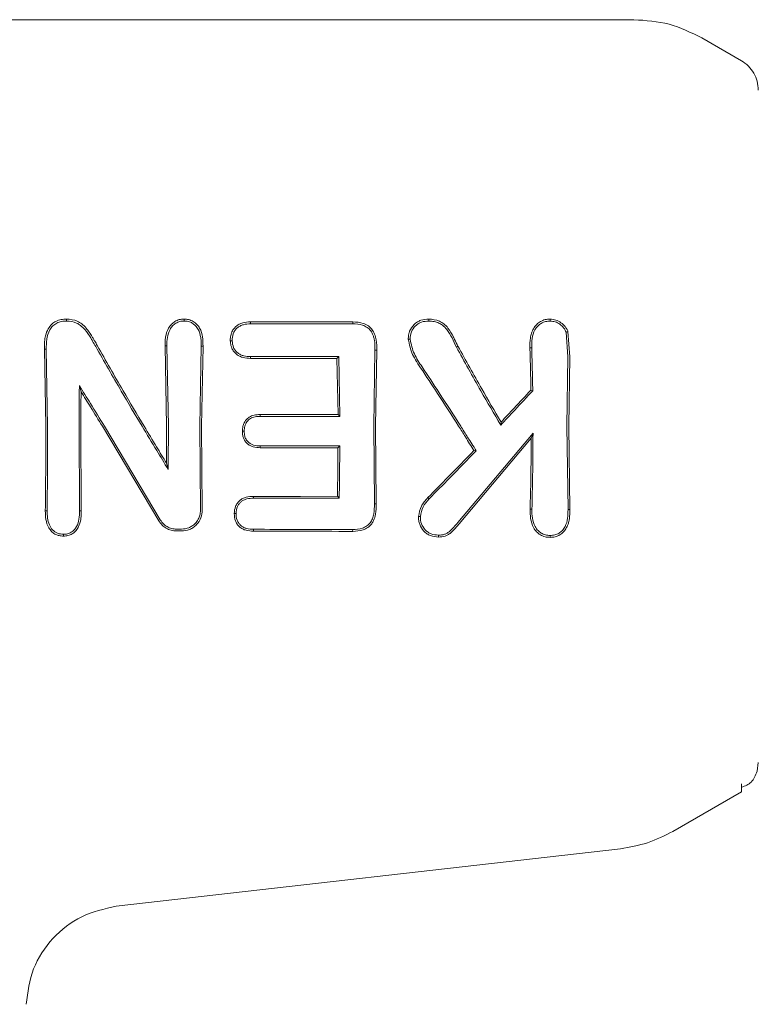
# Model space of a CAD drawing. Units: millimetres. Extents: x 901 to 9491, y -520 to 6176.
# Drawn here: x 4647 to 4669, y 3832 to 3861 of the extents above; entities that cross this region are included whole.
import ezdxf

# ---------------------------------------------------------------- set-up
doc = ezdxf.new("R2010")
doc.units = ezdxf.units.MM

msp = doc.modelspace()

# ---------------------------------------------------------------- linework, layer by layer
at = {"color": 7, "linetype": 'Continuous', "lineweight": 18}
for p, q in [((4665.581, 3861.206), (4634.251, 3861.206)), ((4668.751, 3859.995), (4667.581, 3860.671)), ((4657.285, 3852.289), (4657.284, 3852.232)), ((4663.585, 3851.98), (4663.634, 3851.26)), ((4663.636, 3852.003), (4663.687, 3851.261)), ((4648.23, 3849.206), (4648.191, 3851.48)), ((4648.191, 3851.48), (4648.245, 3851.48)), ((4648.283, 3849.208), (4648.245, 3851.48)), ((4651.793, 3849.206), (4651.75, 3851.58)), ((4651.804, 3851.579), (4651.75, 3851.58)), ((4651.846, 3849.208), (4651.804, 3851.579)), ((4652.773, 3849.207), (4652.814, 3851.575)), ((4652.814, 3851.575), (4652.868, 3851.576)), ((4652.826, 3849.206), (4652.868, 3851.576)), ((4657.903, 3849.207), (4657.94, 3851.45)), ((4657.94, 3851.45), (4657.994, 3851.451)), ((4657.956, 3849.206), (4657.994, 3851.451)), ((4660.342, 3851.546), (4660.389, 3851.573)), ((4662.565, 3851.526), (4662.511, 3851.527)), ((4656.873, 3851.263), (4656.821, 3851.211)), ((4656.851, 3849.554), (4656.821, 3851.211)), ((4656.904, 3849.5), (4656.873, 3851.263)), ((4663.603, 3849.207), (4663.634, 3851.26)), ((4663.656, 3849.206), (4663.687, 3851.261)), ((4649.221, 3850.406), (4649.271, 3850.226)), ((4662.596, 3850.256), (4662.543, 3850.278)), ((4656.851, 3849.554), (4656.904, 3849.5)), ((4661.65, 3849.241), (4661.66, 3849.329)), ((4649.225, 3846.711), (4649.21, 3849.208)), ((4649.278, 3846.71), (4649.263, 3849.206)), ((4651.562, 3846.418), (4649.899, 3849.206)), ((4651.608, 3846.446), (4649.96, 3849.208)), ((4652.792, 3846.735), (4652.773, 3849.207)), ((4652.845, 3846.735), (4652.826, 3849.206)), ((4657.925, 3846.914), (4657.903, 3849.207)), ((4657.978, 3846.914), (4657.956, 3849.206)), ((4660.382, 3846.364), (4662.604, 3849.002)), ((4662.604, 3849.002), (4662.551, 3848.859)), ((4663.637, 3846.753), (4663.603, 3849.207)), ((4663.691, 3846.752), (4663.656, 3849.206)), ((4660.423, 3846.328), (4662.551, 3848.859)), ((4656.903, 3848.629), (4656.85, 3848.575)), ((4660.928, 3848.485), (4660.861, 3848.492)), ((4651.841, 3847.934), (4651.79, 3848.12)), ((4656.834, 3847.14), (4656.887, 3847.088)), ((4648.216, 3846.71), (4648.269, 3846.711)), ((4649.225, 3846.711), (4649.278, 3846.71)), ((4657.925, 3846.914), (4657.978, 3846.914)), ((4663.691, 3846.752), (4663.637, 3846.753)), ((4654.356, 3846.167), (4654.354, 3846.113)), ((4657.283, 3846.161), (4657.284, 3846.106)), ((4669.251, 3839.284), (4669.216, 3839.025)), ((4668.751, 3838.66), (4668.751, 3838.418)), ((4668.751, 3838.418), (4666.731, 3837.252)), ((4665.185, 3836.742), (4650.31, 3835.042))]:
    msp.add_line(p, q, dxfattribs=at)
at = {"color": 7, "linetype": 'Continuous', "lineweight": 18, "flags": 128}
for points in [[(4654.267, 3852.289), (4654.268, 3852.257), (4654.268, 3852.232)], [(4654.267, 3852.289), (4655.957, 3852.289), (4657.285, 3852.289)], [(4654.268, 3852.232), (4655.957, 3852.232), (4657.284, 3852.232)], [(4659.528, 3852.314), (4659.528, 3852.343), (4659.528, 3852.372)], [(4663.585, 3851.98), (4663.613, 3851.993), (4663.636, 3852.003)], [(4653.727, 3851.733), (4653.7, 3851.733), (4653.673, 3851.733)], [(4654.269, 3851.263), (4654.268, 3851.234), (4654.268, 3851.211)], [(4656.821, 3851.211), (4655.391, 3851.211), (4654.268, 3851.211)], [(4656.873, 3851.263), (4655.415, 3851.263), (4654.269, 3851.263)], [(4654.555, 3849.5), (4654.555, 3849.53), (4654.554, 3849.554)], [(4654.554, 3849.554), (4655.84, 3849.554), (4656.851, 3849.554)], [(4654.555, 3849.5), (4655.87, 3849.5), (4656.904, 3849.5)], [(4654.082, 3849.061), (4654.056, 3849.061), (4654.029, 3849.061)], [(4654.555, 3848.629), (4654.555, 3848.599), (4654.554, 3848.576)], [(4656.85, 3848.575), (4655.565, 3848.575), (4654.554, 3848.576)], [(4656.903, 3848.629), (4655.589, 3848.629), (4654.555, 3848.629)], [(4654.355, 3847.138), (4655.743, 3847.139), (4656.834, 3847.14)], [(4654.356, 3847.085), (4654.355, 3847.115), (4654.355, 3847.138)], [(4654.356, 3847.085), (4655.773, 3847.087), (4656.887, 3847.088)], [(4659.539, 3847.065), (4659.518, 3847.085), (4659.501, 3847.101)], [(4662.572, 3846.76), (4662.542, 3846.76), (4662.519, 3846.759)], [(4653.842, 3846.632), (4653.815, 3846.632), (4653.789, 3846.632)], [(4652.238, 3846.172), (4652.152, 3846.172), (4652.084, 3846.172)], [(4652.238, 3846.117), (4652.152, 3846.117), (4652.084, 3846.118)], [(4648.753, 3846.019), (4648.753, 3845.992), (4648.753, 3845.965)], [(4659.815, 3845.994), (4659.815, 3845.966), (4659.815, 3845.938)], [(4663.11, 3845.985), (4663.11, 3845.957), (4663.11, 3845.929)]]:
    msp.add_lwpolyline(points, dxfattribs=at)
at = {"color": 7, "linetype": 'Continuous', "lineweight": 18}
for points, knots in [([(4667.581, 3860.671), (4667.265, 3860.826), (4666.634, 3861.136), (4665.932, 3861.183), (4665.581, 3861.206)], [0, 0, 0, 0, 0.5, 1, 1, 1, 1]), ([(4669.251, 3859.129), (4669.244, 3859.216), (4669.231, 3859.391), (4669.125, 3859.634), (4668.967, 3859.847), (4668.823, 3859.946), (4668.751, 3859.995)], [0, 0, 0, 0, 0.249999, 0.5, 0.750001, 1, 1, 1, 1]), ([(4648.839, 3852.372), (4648.786, 3852.369), (4648.679, 3852.364), (4648.531, 3852.312), (4648.397, 3852.221), (4648.286, 3852.075), (4648.221, 3851.895), (4648.189, 3851.691), (4648.19, 3851.556), (4648.191, 3851.48)], [0, 0, 0, 0, 0.123615, 0.249766, 0.362747, 0.50517, 0.679176, 0.817737, 1, 1, 1, 1]), ([(4648.839, 3852.314), (4648.789, 3852.312), (4648.691, 3852.308), (4648.551, 3852.258), (4648.43, 3852.172), (4648.314, 3852.013), (4648.245, 3851.774), (4648.245, 3851.578), (4648.245, 3851.48)], [0, 0, 0, 0, 0.124149, 0.247561, 0.370492, 0.497555, 0.747096, 1, 1, 1, 1]), ([(4648.839, 3852.314), (4648.839, 3852.324), (4648.839, 3852.343), (4648.839, 3852.362), (4648.839, 3852.372)], [0, 0, 0, 0, 0.5, 1, 1, 1, 1]), ([(4648.839, 3852.372), (4648.95, 3852.362), (4649.114, 3852.346), (4649.301, 3852.226), (4649.454, 3852.076), (4649.555, 3851.926), (4649.632, 3851.793), (4649.682, 3851.706), (4649.724, 3851.634), (4649.749, 3851.59)], [0, 0, 0, 0, 0.255447, 0.375868, 0.5136, 0.762207, 0.801382, 0.878935, 1, 1, 1, 1]), ([(4648.839, 3852.314), (4648.944, 3852.305), (4649.094, 3852.291), (4649.269, 3852.179), (4649.414, 3852.036), (4649.523, 3851.873), (4649.622, 3851.7), (4649.671, 3851.615), (4649.703, 3851.561)], [0, 0, 0, 0, 0.251164, 0.360962, 0.505102, 0.755628, 0.845429, 1, 1, 1, 1]), ([(4652.308, 3852.372), (4652.261, 3852.369), (4652.166, 3852.362), (4652.04, 3852.306), (4651.931, 3852.218), (4651.821, 3852.07), (4651.764, 3851.89), (4651.75, 3851.724), (4651.75, 3851.639), (4651.75, 3851.596), (4651.75, 3851.584), (4651.75, 3851.581), (4651.75, 3851.58), (4651.75, 3851.58)], [0, 0, 0, 0, 0.125531, 0.25425, 0.367729, 0.507889, 0.756052, 0.877822, 0.967918, 0.990947, 0.997122, 0.998969, 1, 1, 1, 1]), ([(4652.307, 3852.314), (4652.265, 3852.311), (4652.18, 3852.306), (4652.063, 3852.252), (4651.965, 3852.171), (4651.867, 3852.034), (4651.804, 3851.83), (4651.804, 3851.663), (4651.804, 3851.579)], [0, 0, 0, 0, 0.124441, 0.249459, 0.37136, 0.499438, 0.748527, 1, 1, 1, 1]), ([(4652.308, 3852.372), (4652.354, 3852.369), (4652.448, 3852.364), (4652.58, 3852.307), (4652.69, 3852.217), (4652.8, 3852.067), (4652.867, 3851.846), (4652.868, 3851.665), (4652.868, 3851.576)], [0, 0, 0, 0, 0.1235582, 0.2522815, 0.3792165, 0.5061438, 0.7554981, 1, 1, 1, 1]), ([(4652.308, 3852.314), (4652.308, 3852.324), (4652.308, 3852.343), (4652.308, 3852.362), (4652.308, 3852.372)], [0, 0, 0, 0, 0.499999, 1, 1, 1, 1]), ([(4652.308, 3852.314), (4652.351, 3852.312), (4652.436, 3852.307), (4652.552, 3852.256), (4652.651, 3852.175), (4652.752, 3852.038), (4652.789, 3851.906), (4652.808, 3851.782), (4652.815, 3851.698), (4652.815, 3851.618), (4652.814, 3851.575)], [0, 0, 0, 0, 0.123649, 0.248531, 0.363411, 0.498235, 0.747813, 0.762769, 0.872265, 1, 1, 1, 1]), ([(4654.267, 3852.289), (4654.191, 3852.285), (4654.076, 3852.278), (4653.932, 3852.221), (4653.84, 3852.158), (4653.76, 3852.072), (4653.717, 3851.989), (4653.69, 3851.91), (4653.672, 3851.835), (4653.672, 3851.771), (4653.673, 3851.733)], [0, 0, 0, 0, 0.2424905, 0.3653479, 0.492134, 0.600432, 0.7469217, 0.7922924, 0.8745179, 1, 1, 1, 1]), ([(4654.268, 3852.232), (4654.198, 3852.228), (4654.092, 3852.222), (4653.961, 3852.171), (4653.874, 3852.113), (4653.804, 3852.035), (4653.737, 3851.911), (4653.731, 3851.804), (4653.727, 3851.733)], [0, 0, 0, 0, 0.246792, 0.374427, 0.493876, 0.618786, 0.746129, 1, 1, 1, 1]), ([(4657.284, 3852.232), (4657.383, 3852.226), (4657.532, 3852.218), (4657.713, 3852.132), (4657.824, 3852.027), (4657.883, 3851.907), (4657.911, 3851.811), (4657.94, 3851.666), (4657.94, 3851.549), (4657.94, 3851.45)], [0, 0, 0, 0, 0.2446579, 0.3669799, 0.4959473, 0.6229049, 0.7039706, 0.7495446, 1, 1, 1, 1]), ([(4657.285, 3852.289), (4657.391, 3852.283), (4657.554, 3852.273), (4657.75, 3852.176), (4657.866, 3852.063), (4657.94, 3851.919), (4657.993, 3851.715), (4657.994, 3851.554), (4657.994, 3851.451)], [0, 0, 0, 0, 0.243538, 0.37663, 0.501299, 0.620752, 0.756045, 1, 1, 1, 1]), ([(4659.528, 3852.372), (4659.449, 3852.366), (4659.331, 3852.357), (4659.187, 3852.287), (4659.062, 3852.188), (4658.985, 3852.072), (4658.944, 3851.961), (4658.926, 3851.883), (4658.925, 3851.818), (4658.925, 3851.778)], [0, 0, 0, 0, 0.244068, 0.36398, 0.495753, 0.745851, 0.791292, 0.874484, 1, 1, 1, 1]), ([(4659.528, 3852.314), (4659.455, 3852.309), (4659.347, 3852.301), (4659.216, 3852.238), (4659.104, 3852.148), (4658.995, 3851.996), (4658.984, 3851.851), (4658.979, 3851.778)], [0, 0, 0, 0, 0.24679, 0.370336, 0.495762, 0.745601, 1, 1, 1, 1]), ([(4659.528, 3852.372), (4659.637, 3852.362), (4659.799, 3852.348), (4659.983, 3852.228), (4660.131, 3852.076), (4660.209, 3851.934), (4660.256, 3851.841), (4660.259, 3851.835), (4660.271, 3851.812), (4660.315, 3851.723), (4660.356, 3851.639), (4660.389, 3851.573)], [0, 0, 0, 0, 0.253671, 0.373891, 0.512356, 0.758494, 0.759024, 0.763333, 0.775414, 0.821306, 1, 1, 1, 1]), ([(4659.529, 3852.314), (4659.584, 3852.311), (4659.685, 3852.306), (4659.825, 3852.261), (4659.951, 3852.182), (4660.157, 3851.962), (4660.261, 3851.727), (4660.342, 3851.546)], [0, 0, 0, 0, 0.135982, 0.251302, 0.358083, 0.506187, 1, 1, 1, 1]), ([(4663.11, 3852.371), (4663.06, 3852.368), (4662.959, 3852.363), (4662.824, 3852.303), (4662.705, 3852.211), (4662.614, 3852.093), (4662.555, 3851.954), (4662.511, 3851.767), (4662.511, 3851.623), (4662.511, 3851.527)], [0, 0, 0, 0, 0.124511, 0.252338, 0.367172, 0.505434, 0.630796, 0.753939, 1, 1, 1, 1]), ([(4663.11, 3852.314), (4663.064, 3852.311), (4662.972, 3852.306), (4662.846, 3852.25), (4662.739, 3852.165), (4662.631, 3852.02), (4662.565, 3851.798), (4662.565, 3851.617), (4662.565, 3851.526)], [0, 0, 0, 0, 0.123909, 0.248257, 0.37134, 0.497959, 0.746572, 1, 1, 1, 1]), ([(4663.11, 3852.314), (4663.11, 3852.323), (4663.11, 3852.342), (4663.11, 3852.362), (4663.11, 3852.371)], [0, 0, 0, 0, 0.4999992, 1, 1, 1, 1]), ([(4663.11, 3852.371), (4663.167, 3852.365), (4663.282, 3852.353), (4663.434, 3852.269), (4663.536, 3852.171), (4663.6, 3852.079), (4663.624, 3852.028), (4663.636, 3852.003)], [0, 0, 0, 0, 0.252008, 0.499738, 0.748653, 0.875457, 1, 1, 1, 1]), ([(4663.11, 3852.314), (4663.161, 3852.308), (4663.263, 3852.298), (4663.4, 3852.223), (4663.514, 3852.117), (4663.561, 3852.026), (4663.585, 3851.981)], [0, 0, 0, 0, 0.246138, 0.496772, 0.745881, 1, 1, 1, 1]), ([(4649.749, 3851.59), (4650.001, 3851.144), (4650.451, 3850.349), (4650.925, 3849.556), (4651.133, 3849.206)], [0, 0, 0, 0, 0.559965, 1, 1, 1, 1]), ([(4653.673, 3851.733), (4653.677, 3851.685), (4653.683, 3851.609), (4653.722, 3851.501), (4653.774, 3851.411), (4653.854, 3851.33), (4653.947, 3851.27), (4654.085, 3851.219), (4654.195, 3851.214), (4654.268, 3851.211)], [0, 0, 0, 0, 0.163168, 0.257309, 0.389998, 0.512033, 0.635652, 0.759145, 1, 1, 1, 1]), ([(4653.727, 3851.733), (4653.735, 3851.663), (4653.748, 3851.56), (4653.819, 3851.441), (4653.89, 3851.369), (4653.975, 3851.316), (4654.101, 3851.27), (4654.201, 3851.266), (4654.269, 3851.263)], [0, 0, 0, 0, 0.258963, 0.385858, 0.51025, 0.630942, 0.753879, 1, 1, 1, 1]), ([(4658.925, 3851.778), (4658.956, 3851.623), (4659.002, 3851.391), (4659.141, 3851.166), (4659.22, 3851.035), (4659.262, 3850.973), (4659.289, 3850.933)], [0, 0, 0, 0, 0.509352, 0.758096, 0.845143, 1, 1, 1, 1]), ([(4658.979, 3851.778), (4658.97, 3851.778), (4658.952, 3851.778), (4658.934, 3851.778), (4658.925, 3851.778)], [0, 0, 0, 0, 0.499999, 1, 1, 1, 1]), ([(4658.979, 3851.778), (4659.011, 3851.629), (4659.075, 3851.335), (4659.248, 3851.085), (4659.333, 3850.961)], [0, 0, 0, 0, 0.5047438, 1, 1, 1, 1]), ([(4649.703, 3851.561), (4649.952, 3851.121), (4650.397, 3850.336), (4650.865, 3849.552), (4651.07, 3849.208)], [0, 0, 0, 0, 0.560023, 1, 1, 1, 1]), ([(4660.342, 3851.546), (4660.58, 3851.115), (4661.006, 3850.346), (4661.453, 3849.579), (4661.65, 3849.241)], [0, 0, 0, 0, 0.560016, 1, 1, 1, 1]), ([(4660.389, 3851.573), (4660.621, 3851.153), (4661.034, 3850.405), (4661.469, 3849.658), (4661.66, 3849.329)], [0, 0, 0, 0, 0.559966, 1, 1, 1, 1]), ([(4662.543, 3850.278), (4662.539, 3850.512), (4662.531, 3850.931), (4662.517, 3851.345), (4662.511, 3851.527)], [0, 0, 0, 0, 0.559984, 1, 1, 1, 1]), ([(4662.596, 3850.256), (4662.592, 3850.495), (4662.584, 3850.92), (4662.571, 3851.341), (4662.565, 3851.526)], [0, 0, 0, 0, 0.5599824, 1, 1, 1, 1]), ([(4660.41, 3849.206), (4660.203, 3849.531), (4659.832, 3850.111), (4659.455, 3850.682), (4659.289, 3850.933)], [0, 0, 0, 0, 0.559963, 1, 1, 1, 1]), ([(4660.472, 3849.207), (4660.262, 3849.537), (4659.885, 3850.126), (4659.502, 3850.706), (4659.333, 3850.961)], [0, 0, 0, 0, 0.559984, 1, 1, 1, 1]), ([(4649.21, 3849.208), (4649.211, 3849.432), (4649.212, 3849.832), (4649.218, 3850.23), (4649.221, 3850.406)], [0, 0, 0, 0, 0.559963, 1, 1, 1, 1]), ([(4649.96, 3849.208), (4649.823, 3849.432), (4649.579, 3849.833), (4649.33, 3850.231), (4649.221, 3850.406)], [0, 0, 0, 0, 0.5599837, 1, 1, 1, 1]), ([(4649.263, 3849.206), (4649.264, 3849.397), (4649.265, 3849.737), (4649.269, 3850.077), (4649.271, 3850.226)], [0, 0, 0, 0, 0.559963, 1, 1, 1, 1]), ([(4649.899, 3849.206), (4649.783, 3849.397), (4649.575, 3849.739), (4649.364, 3850.077), (4649.271, 3850.226)], [0, 0, 0, 0, 0.559975, 1, 1, 1, 1]), ([(4662.596, 3850.256), (4662.42, 3850.066), (4662.106, 3849.727), (4661.789, 3849.39), (4661.65, 3849.241)], [0, 0, 0, 0, 0.560026, 1, 1, 1, 1]), ([(4662.543, 3850.278), (4662.379, 3850.1), (4662.086, 3849.783), (4661.79, 3849.468), (4661.66, 3849.329)], [0, 0, 0, 0, 0.560004, 1, 1, 1, 1]), ([(4654.554, 3849.554), (4654.495, 3849.551), (4654.384, 3849.546), (4654.238, 3849.489), (4654.143, 3849.405), (4654.08, 3849.311), (4654.058, 3849.243), (4654.046, 3849.206)], [0, 0, 0, 0, 0.266275, 0.496392, 0.682551, 0.829272, 1, 1, 1, 1]), ([(4654.555, 3849.5), (4654.505, 3849.498), (4654.406, 3849.494), (4654.288, 3849.453), (4654.212, 3849.396), (4654.146, 3849.323), (4654.119, 3849.254), (4654.101, 3849.207)], [0, 0, 0, 0, 0.258773, 0.502919, 0.624195, 0.747454, 1, 1, 1, 1]), ([(4648.23, 3849.206), (4648.23, 3848.74), (4648.229, 3847.907), (4648.22, 3847.076), (4648.216, 3846.71)], [0, 0, 0, 0, 0.559849, 1, 1, 1, 1]), ([(4648.283, 3849.208), (4648.283, 3848.741), (4648.282, 3847.908), (4648.273, 3847.077), (4648.269, 3846.711)], [0, 0, 0, 0, 0.5598353, 1, 1, 1, 1]), ([(4651.07, 3849.208), (4651.214, 3848.969), (4651.47, 3848.544), (4651.728, 3848.121), (4651.841, 3847.934)], [0, 0, 0, 0, 0.560203, 1, 1, 1, 1]), ([(4651.133, 3849.206), (4651.255, 3849.003), (4651.473, 3848.641), (4651.693, 3848.279), (4651.79, 3848.12)], [0, 0, 0, 0, 0.5602329, 1, 1, 1, 1]), ([(4651.793, 3849.206), (4651.793, 3849.004), (4651.793, 3848.642), (4651.791, 3848.28), (4651.79, 3848.12)], [0, 0, 0, 0, 0.559855, 1, 1, 1, 1]), ([(4651.846, 3849.208), (4651.846, 3848.97), (4651.845, 3848.545), (4651.843, 3848.121), (4651.841, 3847.934)], [0, 0, 0, 0, 0.5598377, 1, 1, 1, 1]), ([(4654.046, 3849.206), (4654.041, 3849.183), (4654.032, 3849.135), (4654.03, 3849.086), (4654.029, 3849.061)], [0, 0, 0, 0, 0.490341, 1, 1, 1, 1]), ([(4654.554, 3848.576), (4654.486, 3848.579), (4654.382, 3848.584), (4654.254, 3848.635), (4654.171, 3848.694), (4654.105, 3848.771), (4654.059, 3848.861), (4654.033, 3848.96), (4654.031, 3849.028), (4654.029, 3849.061)], [0, 0, 0, 0, 0.251859, 0.380041, 0.503084, 0.625815, 0.751763, 0.875467, 1, 1, 1, 1]), ([(4654.101, 3849.207), (4654.096, 3849.185), (4654.085, 3849.136), (4654.083, 3849.087), (4654.082, 3849.061)], [0, 0, 0, 0, 0.476126, 1, 1, 1, 1]), ([(4654.555, 3848.629), (4654.49, 3848.632), (4654.394, 3848.636), (4654.28, 3848.682), (4654.2, 3848.738), (4654.137, 3848.818), (4654.089, 3848.931), (4654.085, 3849.013), (4654.082, 3849.061)], [0, 0, 0, 0, 0.268901, 0.388731, 0.503838, 0.665715, 0.801692, 1, 1, 1, 1]), ([(4660.861, 3848.492), (4660.777, 3848.625), (4660.627, 3848.864), (4660.477, 3849.102), (4660.41, 3849.206)], [0, 0, 0, 0, 0.55975, 1, 1, 1, 1]), ([(4660.928, 3848.485), (4660.843, 3848.62), (4660.692, 3848.861), (4660.539, 3849.101), (4660.472, 3849.207)], [0, 0, 0, 0, 0.559809, 1, 1, 1, 1]), ([(4662.604, 3849.002), (4662.602, 3848.582), (4662.598, 3847.831), (4662.58, 3847.087), (4662.572, 3846.76)], [0, 0, 0, 0, 0.559858, 1, 1, 1, 1]), ([(4662.551, 3848.859), (4662.548, 3848.465), (4662.544, 3847.762), (4662.526, 3847.066), (4662.519, 3846.759)], [0, 0, 0, 0, 0.55989, 1, 1, 1, 1]), ([(4656.85, 3848.575), (4656.849, 3848.307), (4656.845, 3847.828), (4656.838, 3847.35), (4656.834, 3847.14)], [0, 0, 0, 0, 0.55992, 1, 1, 1, 1]), ([(4656.903, 3848.629), (4656.902, 3848.34), (4656.898, 3847.826), (4656.89, 3847.313), (4656.887, 3847.088)], [0, 0, 0, 0, 0.5598994, 1, 1, 1, 1]), ([(4660.861, 3848.492), (4660.608, 3848.231), (4660.155, 3847.766), (4659.701, 3847.304), (4659.501, 3847.101)], [0, 0, 0, 0, 0.559346, 1, 1, 1, 1]), ([(4660.928, 3848.485), (4660.669, 3848.219), (4660.207, 3847.744), (4659.744, 3847.273), (4659.539, 3847.065)], [0, 0, 0, 0, 0.559454, 1, 1, 1, 1]), ([(4653.789, 3846.632), (4653.796, 3846.704), (4653.806, 3846.813), (4653.877, 3846.939), (4653.949, 3847.019), (4654.039, 3847.079), (4654.174, 3847.129), (4654.283, 3847.134), (4654.355, 3847.138)], [0, 0, 0, 0, 0.2498339, 0.3771036, 0.5007099, 0.6228457, 0.7512994, 1, 1, 1, 1]), ([(4653.842, 3846.632), (4653.849, 3846.705), (4653.86, 3846.809), (4653.929, 3846.92), (4653.99, 3846.984), (4654.067, 3847.034), (4654.19, 3847.078), (4654.289, 3847.082), (4654.356, 3847.085)], [0, 0, 0, 0, 0.278346, 0.395641, 0.499385, 0.619972, 0.745462, 1, 1, 1, 1]), ([(4659.226, 3846.543), (4659.245, 3846.649), (4659.283, 3846.861), (4659.428, 3847.021), (4659.501, 3847.101)], [0, 0, 0, 0, 0.50215, 1, 1, 1, 1]), ([(4659.28, 3846.543), (4659.298, 3846.642), (4659.334, 3846.84), (4659.471, 3846.99), (4659.539, 3847.065)], [0, 0, 0, 0, 0.498521, 1, 1, 1, 1]), ([(4648.753, 3845.965), (4648.709, 3845.967), (4648.621, 3845.973), (4648.497, 3846.022), (4648.392, 3846.104), (4648.288, 3846.245), (4648.222, 3846.455), (4648.218, 3846.626), (4648.216, 3846.71)], [0, 0, 0, 0, 0.126816, 0.25509, 0.37823, 0.507577, 0.755817, 1, 1, 1, 1]), ([(4648.753, 3846.019), (4648.692, 3846.024), (4648.573, 3846.035), (4648.422, 3846.142), (4648.282, 3846.364), (4648.275, 3846.568), (4648.269, 3846.711)], [0, 0, 0, 0, 0.188518, 0.372737, 0.558405, 1, 1, 1, 1]), ([(4648.753, 3845.965), (4648.797, 3845.967), (4648.885, 3845.973), (4649.004, 3846.024), (4649.107, 3846.105), (4649.165, 3846.185), (4649.226, 3846.302), (4649.265, 3846.439), (4649.276, 3846.587), (4649.278, 3846.672), (4649.278, 3846.7), (4649.278, 3846.71)], [0, 0, 0, 0, 0.127202, 0.254397, 0.369045, 0.507027, 0.537835, 0.753685, 0.916552, 0.970116, 1, 1, 1, 1]), ([(4648.754, 3846.019), (4648.794, 3846.021), (4648.872, 3846.026), (4648.981, 3846.073), (4649.072, 3846.148), (4649.162, 3846.277), (4649.22, 3846.471), (4649.224, 3846.63), (4649.225, 3846.711)], [0, 0, 0, 0, 0.125966, 0.24864, 0.368527, 0.495531, 0.742805, 1, 1, 1, 1]), ([(4652.238, 3846.172), (4652.31, 3846.179), (4652.419, 3846.191), (4652.551, 3846.264), (4652.65, 3846.346), (4652.727, 3846.454), (4652.782, 3846.589), (4652.789, 3846.682), (4652.792, 3846.735)], [0, 0, 0, 0, 0.242342, 0.372427, 0.507986, 0.679632, 0.821517, 1, 1, 1, 1]), ([(4652.238, 3846.117), (4652.317, 3846.126), (4652.439, 3846.139), (4652.584, 3846.22), (4652.709, 3846.326), (4652.823, 3846.5), (4652.838, 3846.657), (4652.845, 3846.735)], [0, 0, 0, 0, 0.245946, 0.376107, 0.510581, 0.757684, 1, 1, 1, 1]), ([(4657.283, 3846.161), (4657.381, 3846.167), (4657.527, 3846.175), (4657.703, 3846.258), (4657.805, 3846.356), (4657.872, 3846.483), (4657.922, 3846.67), (4657.924, 3846.818), (4657.925, 3846.914)], [0, 0, 0, 0, 0.2509079, 0.3751063, 0.4988957, 0.6142253, 0.7476511, 1, 1, 1, 1]), ([(4657.284, 3846.106), (4657.389, 3846.112), (4657.544, 3846.121), (4657.735, 3846.213), (4657.84, 3846.314), (4657.918, 3846.45), (4657.975, 3846.647), (4657.977, 3846.813), (4657.978, 3846.914)], [0, 0, 0, 0, 0.250014, 0.3736815, 0.5049421, 0.5967598, 0.7552967, 1, 1, 1, 1]), ([(4663.11, 3845.929), (4663.059, 3845.932), (4662.957, 3845.938), (4662.819, 3846), (4662.703, 3846.093), (4662.59, 3846.25), (4662.52, 3846.48), (4662.519, 3846.667), (4662.519, 3846.759)], [0, 0, 0, 0, 0.13038, 0.260931, 0.384255, 0.514723, 0.758584, 1, 1, 1, 1]), ([(4663.11, 3845.985), (4663.062, 3845.988), (4662.969, 3845.994), (4662.848, 3846.049), (4662.743, 3846.132), (4662.638, 3846.276), (4662.573, 3846.496), (4662.572, 3846.672), (4662.572, 3846.76)], [0, 0, 0, 0, 0.133075, 0.256017, 0.365641, 0.506083, 0.751969, 1, 1, 1, 1]), ([(4663.11, 3845.985), (4663.156, 3845.987), (4663.247, 3845.992), (4663.373, 3846.047), (4663.477, 3846.132), (4663.577, 3846.277), (4663.635, 3846.492), (4663.636, 3846.665), (4663.637, 3846.753)], [0, 0, 0, 0, 0.128549, 0.255683, 0.377246, 0.506376, 0.751271, 1, 1, 1, 1]), ([(4663.11, 3845.929), (4663.16, 3845.931), (4663.262, 3845.937), (4663.397, 3845.996), (4663.514, 3846.09), (4663.598, 3846.209), (4663.641, 3846.318), (4663.664, 3846.408), (4663.69, 3846.541), (4663.69, 3846.662), (4663.691, 3846.752)], [0, 0, 0, 0, 0.130616, 0.262164, 0.37732, 0.518193, 0.642049, 0.683477, 0.763007, 1, 1, 1, 1]), ([(4652.084, 3846.118), (4652.033, 3846.121), (4651.926, 3846.13), (4651.784, 3846.192), (4651.654, 3846.286), (4651.595, 3846.371), (4651.562, 3846.418)], [0, 0, 0, 0, 0.244459, 0.506608, 0.727523, 1, 1, 1, 1]), ([(4652.084, 3846.172), (4652.037, 3846.175), (4651.94, 3846.183), (4651.81, 3846.239), (4651.692, 3846.325), (4651.638, 3846.403), (4651.608, 3846.446)], [0, 0, 0, 0, 0.244352, 0.505386, 0.728301, 1, 1, 1, 1]), ([(4654.354, 3846.113), (4654.282, 3846.116), (4654.171, 3846.122), (4654.034, 3846.175), (4653.942, 3846.238), (4653.871, 3846.321), (4653.8, 3846.449), (4653.793, 3846.559), (4653.789, 3846.632)], [0, 0, 0, 0, 0.248167, 0.376198, 0.5014, 0.626543, 0.751578, 1, 1, 1, 1]), ([(4654.356, 3846.167), (4654.288, 3846.17), (4654.189, 3846.175), (4654.064, 3846.222), (4653.985, 3846.273), (4653.919, 3846.347), (4653.852, 3846.462), (4653.846, 3846.566), (4653.842, 3846.632)], [0, 0, 0, 0, 0.253667, 0.373465, 0.503072, 0.607933, 0.749745, 1, 1, 1, 1]), ([(4659.28, 3846.542), (4659.271, 3846.542), (4659.253, 3846.543), (4659.235, 3846.543), (4659.226, 3846.543)], [0, 0, 0, 0, 0.499999, 1, 1, 1, 1]), ([(4659.815, 3845.938), (4659.734, 3845.946), (4659.613, 3845.957), (4659.471, 3846.035), (4659.353, 3846.139), (4659.267, 3846.275), (4659.228, 3846.426), (4659.227, 3846.504), (4659.226, 3846.543)], [0, 0, 0, 0, 0.252813, 0.377981, 0.504572, 0.75191, 0.87647, 1, 1, 1, 1]), ([(4659.815, 3845.994), (4659.742, 3846.001), (4659.633, 3846.011), (4659.504, 3846.079), (4659.397, 3846.173), (4659.294, 3846.327), (4659.284, 3846.47), (4659.28, 3846.542)], [0, 0, 0, 0, 0.2536041, 0.3747625, 0.5028771, 0.7503129, 1, 1, 1, 1]), ([(4659.815, 3845.994), (4659.876, 3845.998), (4659.967, 3846.003), (4660.078, 3846.054), (4660.214, 3846.165), (4660.307, 3846.276), (4660.382, 3846.364)], [0, 0, 0, 0, 0.255936, 0.383051, 0.50975, 1, 1, 1, 1]), ([(4657.284, 3846.106), (4656.737, 3846.107), (4655.761, 3846.11), (4654.784, 3846.112), (4654.354, 3846.113)], [0, 0, 0, 0, 0.56, 1, 1, 1, 1]), ([(4657.283, 3846.161), (4656.737, 3846.162), (4655.761, 3846.164), (4654.785, 3846.166), (4654.356, 3846.167)], [0, 0, 0, 0, 0.56, 1, 1, 1, 1]), ([(4659.815, 3845.938), (4659.881, 3845.942), (4659.976, 3845.949), (4660.098, 3846.001), (4660.214, 3846.091), (4660.321, 3846.206), (4660.398, 3846.298), (4660.423, 3846.328)], [0, 0, 0, 0, 0.259785, 0.375149, 0.521616, 0.842339, 1, 1, 1, 1]), ([(4668.751, 3838.556), (4668.858, 3838.592), (4669.071, 3838.665), (4669.168, 3838.906), (4669.217, 3839.025)], [0, 0, 0, 0, 0.506112, 1, 1, 1, 1]), ([(4666.731, 3837.252), (4666.487, 3837.127), (4665.998, 3836.878), (4665.456, 3836.787), (4665.185, 3836.742)], [0, 0, 0, 0, 0.5, 1, 1, 1, 1]), ([(4647.652, 3832.149), (4647.699, 3832.505), (4647.795, 3833.217), (4648.399, 3834.13), (4649.258, 3834.809), (4649.959, 3834.964), (4650.31, 3835.042)], [0, 0, 0, 0, 0.25, 0.5, 0.75, 1, 1, 1, 1])]:
    msp.add_open_spline(points, degree=3, knots=knots, dxfattribs=at)

doc.saveas('drawing.dxf')
